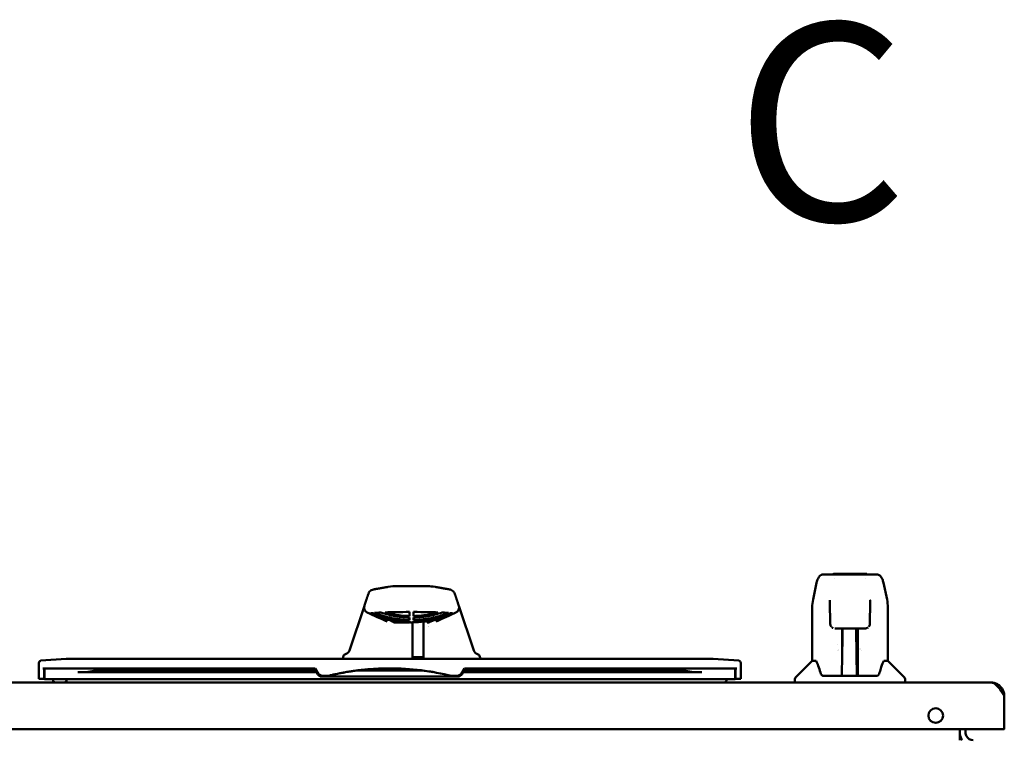
# Model space of a CAD drawing. Units: inches. Extents: x 3 to 337, y 7 to 213.
# Drawn here: x 134 to 152, y 82 to 95 of the extents above; entities that cross this region are included whole.
import ezdxf

# ---------------------------------------------------------------- set-up
doc = ezdxf.new("R2010")
doc.units = ezdxf.units.IN
doc.header["$LTSCALE"] = 20
doc.header["$MEASUREMENT"] = 0
doc.layers.add('Section Line (ANSI)', color=7, linetype='Continuous', lineweight=70)
doc.layers.add('Visible (ANSI)', color=7, linetype='Continuous', lineweight=50)
doc.styles.add('Label Text (ANSI)', font='tahoma.ttf')

# ---------------------------------------------------------------- blocks, each defined once
blk = doc.blocks.new('2dTransSection0')
at = {"layer": 'Section Line (ANSI)', "insert": (7.36423, 4.50057), "char_height": 0.18, "attachment_point": 7, "style": 'Label Text (ANSI)'}
blk.add_mtext('C', dxfattribs=at)

msp = doc.modelspace()

# ---------------------------------------------------------------- linework, layer by layer
at = {"layer": 'Visible (ANSI)'}
for p, q in [((148.976, 84.694), (148.896, 84.694)), ((148.98, 84.694), (148.976, 84.694)), ((148.98, 84.694), (149.008, 84.694)), ((149.008, 84.694), (149.089, 84.694)), ((149.673, 84.705), (149.087, 84.705)), ((149.671, 84.694), (149.089, 84.694)), ((149.092, 84.615), (149.092, 84.615)), ((149.668, 84.615), (149.668, 84.615)), ((149.671, 84.694), (149.752, 84.694)), ((149.752, 84.694), (149.779, 84.694)), ((149.784, 84.694), (149.779, 84.694)), ((149.864, 84.694), (149.784, 84.694)), ((140.69, 84.419), (140.69, 84.419)), ((141.65, 84.48), (141.124, 84.48)), ((141.821, 84.465), (141.821, 84.465)), ((142.084, 84.419), (142.084, 84.419)), ((148.706, 84.234), (148.771, 84.539)), ((149.989, 84.539), (150.054, 84.234)), ((140.599, 84.34), (140.599, 84.34)), ((142.175, 84.34), (142.175, 84.34)), ((149.02, 83.787), (149.013, 84.191)), ((149.747, 84.191), (149.74, 83.787)), ((140.526, 84.123), (140.254, 83.306)), ((140.526, 84.123), (140.526, 84.123)), ((141.35, 84.001), (141.35, 84.009)), ((141.423, 84.009), (141.423, 84.001)), ((142.248, 84.123), (142.248, 84.123)), ((142.248, 84.123), (142.52, 83.306)), ((148.691, 84.09), (148.691, 83.119)), ((149.013, 84.182), (148.994, 84.182)), ((149.766, 84.182), (149.746, 84.182)), ((150.069, 84.09), (150.069, 83.119)), ((140.579, 84.001), (140.579, 84.001)), ((140.633, 83.977), (140.633, 83.976)), ((141.127, 83.82), (141.127, 83.838)), ((141.35, 83.935), (141.35, 84.001)), ((141.35, 83.864), (141.35, 83.91)), ((141.35, 83.827), (141.35, 83.85)), ((141.423, 84.001), (141.423, 83.935)), ((141.423, 83.91), (141.423, 83.864)), ((141.423, 83.85), (141.423, 83.827)), ((141.603, 83.833), (141.603, 83.444)), ((142.141, 83.976), (142.141, 83.977)), ((142.195, 84.001), (142.195, 84.001)), ((141.064, 83.82), (141.064, 83.82)), ((141.35, 83.821), (141.35, 83.823)), ((141.405, 83.82), (141.405, 83.444)), ((141.423, 83.823), (141.423, 83.821)), ((141.709, 83.82), (141.709, 83.82)), ((149.1, 83.709), (149.101, 83.709)), ((149.101, 83.709), (149.221, 83.709)), ((149.238, 83.71), (149.238, 83.57)), ((149.238, 83.646), (149.244, 83.646)), ((149.246, 83.711), (149.246, 83.711)), ((149.257, 83.71), (149.503, 83.71)), ((149.492, 83.646), (149.495, 83.646)), ((149.495, 83.71), (149.495, 83.646)), ((149.495, 83.646), (149.522, 83.646)), ((149.522, 83.57), (149.522, 83.71)), ((149.539, 83.709), (149.659, 83.709)), ((149.659, 83.709), (149.66, 83.709)), ((149.238, 83.57), (149.238, 83.431)), ((149.242, 83.485), (149.238, 83.485)), ((149.241, 83.473), (149.238, 83.473)), ((149.522, 83.485), (149.495, 83.485)), ((149.522, 83.473), (149.495, 83.473)), ((149.522, 83.431), (149.522, 83.57)), ((141.405, 83.186), (141.405, 83.444)), ((141.603, 83.186), (141.603, 83.444)), ((149.144, 83.414), (149.144, 83.414)), ((149.144, 83.309), (149.144, 83.309)), ((149.175, 83.327), (149.175, 83.327)), ((149.175, 83.326), (149.175, 83.326)), ((149.175, 83.309), (149.175, 83.309)), ((149.175, 83.308), (149.175, 83.308)), ((149.238, 83.431), (149.238, 83.347)), ((149.238, 83.331), (149.238, 83.347)), ((149.238, 83.331), (149.238, 83.294)), ((149.522, 83.431), (149.522, 83.347)), ((149.522, 83.347), (149.522, 83.331)), ((149.522, 83.158), (149.522, 83.331)), ((149.561, 83.336), (149.561, 83.336)), ((149.561, 83.319), (149.561, 83.319)), ((149.562, 83.336), (149.562, 83.336)), ((149.562, 83.319), (149.562, 83.319)), ((149.593, 83.304), (149.593, 83.304)), ((134.629, 83.122), (135.093, 83.158)), ((135.093, 83.158), (135.163, 83.158)), ((146.817, 83.158), (135.163, 83.158)), ((140.148, 83.208), (140.133, 83.163)), ((141.603, 83.186), (141.405, 83.186)), ((141.405, 83.169), (141.405, 83.186)), ((141.603, 83.163), (141.603, 83.186)), ((142.626, 83.208), (142.641, 83.163)), ((146.817, 83.158), (146.887, 83.158)), ((146.887, 83.158), (147.351, 83.122)), ((148.685, 83.113), (148.388, 82.815)), ((148.691, 83.119), (148.706, 83.119)), ((148.764, 83.119), (148.706, 83.119)), ((149.232, 82.922), (149.236, 83.158)), ((149.499, 83.245), (149.522, 83.245)), ((149.522, 83.241), (149.499, 83.241)), ((149.505, 82.922), (149.5, 83.158)), ((149.522, 83.158), (149.522, 82.863)), ((150.054, 83.119), (149.996, 83.119)), ((150.054, 83.119), (150.069, 83.119)), ((150.075, 83.113), (150.372, 82.815)), ((134.592, 82.792), (134.592, 83.082)), ((135.163, 82.981), (134.665, 82.981)), ((134.687, 82.981), (134.687, 82.792)), ((134.695, 82.981), (134.695, 82.784)), ((139.631, 82.981), (135.163, 82.981)), ((135.492, 82.918), (135.632, 82.945)), ((139.633, 82.945), (135.634, 82.945)), ((135.675, 82.945), (135.675, 82.981)), ((139.691, 82.877), (139.631, 82.981)), ((139.634, 82.946), (139.644, 82.959)), ((139.634, 82.945), (139.651, 82.915)), ((139.651, 82.915), (139.653, 82.942)), ((141.57, 82.945), (140.41, 82.945)), ((142.349, 82.981), (142.289, 82.877)), ((142.329, 82.915), (142.327, 82.942)), ((142.329, 82.946), (142.329, 82.946)), ((142.329, 82.915), (142.329, 82.945)), ((146.346, 82.945), (142.329, 82.945)), ((146.817, 82.981), (142.349, 82.981)), ((146.305, 82.981), (146.305, 82.945)), ((146.348, 82.945), (146.488, 82.918)), ((147.315, 82.981), (146.817, 82.981)), ((147.285, 82.784), (147.285, 82.981)), ((147.293, 82.792), (147.293, 82.981)), ((147.388, 83.082), (147.388, 82.792)), ((134.665, 82.792), (134.592, 82.792)), ((134.687, 82.792), (134.665, 82.792)), ((134.687, 82.792), (134.695, 82.792)), ((134.695, 82.784), (135.207, 82.784)), ((134.851, 82.768), (134.849, 82.784)), ((134.851, 82.768), (134.851, 82.768)), ((134.851, 82.768), (134.851, 82.768)), ((135.207, 82.784), (146.773, 82.784)), ((139.654, 82.91), (135.302, 82.91)), ((139.651, 82.915), (139.654, 82.91)), ((139.676, 82.872), (139.654, 82.91)), ((139.75, 82.843), (139.691, 82.877)), ((139.744, 82.832), (142.236, 82.832)), ((139.857, 82.843), (139.75, 82.843)), ((142.23, 82.843), (142.123, 82.843)), ((142.289, 82.877), (142.23, 82.843)), ((142.326, 82.91), (142.304, 82.872)), ((142.326, 82.91), (142.329, 82.915)), ((146.678, 82.91), (142.326, 82.91)), ((146.773, 82.784), (147.285, 82.784)), ((147.131, 82.784), (147.129, 82.768)), ((147.131, 82.784), (147.129, 82.768)), ((147.131, 82.784), (147.129, 82.768)), ((147.129, 82.768), (147.129, 82.768)), ((147.131, 82.784), (147.131, 82.784)), ((147.285, 82.784), (147.285, 82.915)), ((147.285, 82.792), (147.293, 82.792)), ((147.315, 82.792), (147.293, 82.792)), ((147.388, 82.792), (147.315, 82.792)), ((148.376, 82.725), (148.376, 82.787)), ((148.841, 82.907), (148.841, 82.907)), ((148.855, 82.858), (148.855, 82.858)), ((148.923, 82.843), (148.894, 82.843)), ((148.932, 82.843), (148.923, 82.843)), ((148.932, 82.843), (149.072, 82.843)), ((149.097, 82.843), (149.072, 82.843)), ((149.224, 82.843), (149.097, 82.843)), ((149.25, 82.843), (149.224, 82.843)), ((149.231, 82.863), (149.232, 82.922)), ((149.238, 82.843), (149.238, 82.847)), ((149.25, 82.843), (149.486, 82.843)), ((149.536, 82.843), (149.486, 82.843)), ((149.505, 82.922), (149.506, 82.863)), ((149.506, 82.843), (149.506, 82.863)), ((149.522, 82.863), (149.522, 82.843)), ((149.663, 82.843), (149.536, 82.843)), ((149.688, 82.843), (149.663, 82.843)), ((149.688, 82.843), (149.828, 82.843)), ((149.837, 82.843), (149.828, 82.843)), ((149.866, 82.843), (149.837, 82.843)), ((149.905, 82.858), (149.905, 82.858)), ((149.919, 82.907), (149.919, 82.907)), ((150.384, 82.725), (150.384, 82.787)), ((117.501, 82.725), (151.946, 82.725)), ((134.898, 82.725), (134.898, 82.725)), ((146.929, 82.725), (146.929, 82.725)), ((146.929, 82.725), (146.929, 82.725)), ((152.192, 82.479), (152.192, 81.891)), ((117.275, 81.871), (152.172, 81.871)), ((151.38, 81.814), (151.38, 81.871)), ((151.484, 81.871), (151.484, 81.814)), ((152.172, 81.871), (152.192, 81.871)), ((152.192, 81.871), (152.192, 81.891)), ((151.38, 81.814), (151.38, 81.671))]:
    msp.add_line(p, q, dxfattribs=at)
msp.add_circle((150.942, 82.121), 0.133, dxfattribs=at)
for centre, radius, start, end in [((149.087, 84.686), 0.0197, 165.5776, 165.6017), ((149.087, 84.686), 0.0197, 90, 156.4218), ((149.673, 84.686), 0.0197, 23.5782, 90), ((149.673, 84.686), 0.0197, 14.3983, 14.4224), ((141.387, 85.723), 1.903, 246.6577, 268.9008), ((141.387, 85.723), 1.903, 271.0992, 293.3423), ((140.159, 83.338), 0.1, 283.888, 341.5651), ((142.615, 83.338), 0.1, 198.4349, 256.112), ((134.632, 83.082), 0.0394, 94.5, 180), ((140.142, 83.16), 0.01, 161.5651, 191.0892), ((140.195, 83.192), 0.05, 103.888, 161.5651), ((142.579, 83.192), 0.05, 18.4349, 76.112), ((142.632, 83.16), 0.01, 348.9108, 18.4349), ((147.348, 83.082), 0.0394, 0, 85.5), ((148.699, 83.099), 0.0197, 90, 135), ((150.061, 83.099), 0.0197, 45, 90), ((139.744, 82.911), 0.0787, 210, 270), ((142.236, 82.911), 0.0787, 270, 330), ((148.415, 82.787), 0.0394, 135, 180), ((149.25, 82.863), 0.0197, 179, 180), ((149.25, 82.863), 0.0197, 180, 270), ((149.23, 82.883), 0.0394, 281.537, 287.4286), ((149.486, 82.863), 0.0197, 270, 0), ((149.506, 82.883), 0.0394, 252.5714, 270), ((149.486, 82.863), 0.0197, 0, 1), ((150.345, 82.787), 0.0394, 0, 45), ((152.172, 81.891), 0.02, 270, 0), ((151.626, 81.814), 0.247, 180, 209.6379), ((151.626, 81.814), 0.247, 209.6379, 215.3165), ((151.626, 81.814), 0.142, 180, 209.6379), ((151.626, 81.814), 0.142, 209.6379, 270)]:
    msp.add_arc(centre, radius, start, end, dxfattribs=at)
for centre, major_axis, ratio, start_param, end_param in [((148.848, 84.523), (-0.077, 0.0164), 0.699213, 6.283126, 6.283185), ((149.912, 84.523), (0.077, 0.0164), 0.699213, 0, 0.000059), ((149.061, 84.192), (-0.0472, -0.0008), 0.707053, 6.283124, 6.283192), ((149.699, 84.192), (0.0472, -0.0008), 0.707053, 0.000011, 0.00008), ((141.388, 83.978), (-0.755, -0.001), 0.039888, 6.259961, 6.283158), ((141.388, 83.978), (-0.755, 0), 0.039896, 5.927786, 6.162926), ((141.386, 83.978), (0.755, 0), 0.039896, 0.12026, 0.355399), ((141.386, 83.978), (0.755, -0.001), 0.039888, 0.000027, 0.023224), ((141.387, 83.874), (-0.334, 0), 0.927185, 2.699341, 2.699364), ((149.068, 83.788), (-0.0472, -0.0008), 0.707053, 6.283185, 6.283576), ((149.692, 83.788), (0.0472, -0.0008), 0.707053, 6.282794, 6.283185), ((135.633, 82.788), (-0.001, -0.157), 0.267843, 3.143617, 3.194919), ((146.347, 82.788), (-0.001, 0.157), 0.267843, 6.229869, 6.281161), ((135.302, 82.92), (0.197, 0), 0.052406, 4.712582, 6.021109), ((146.678, 82.92), (0.197, 0), 0.052406, 3.403669, 4.712196)]:
    msp.add_ellipse(centre, major_axis=major_axis, ratio=ratio, start_param=start_param, end_param=end_param, dxfattribs=at)
for points, knots in [([(148.771, 84.539), (148.778, 84.571), (148.786, 84.598), (148.804, 84.635), (148.812, 84.648), (148.831, 84.669), (148.84, 84.677), (148.858, 84.686), (148.865, 84.689), (148.88, 84.693), (148.888, 84.694), (148.896, 84.694)], [0, 0, 0, 0, 0.3270514, 0.3270514, 0.514502, 0.514502, 0.6445508, 0.6445508, 0.7154577, 0.7154577, 0.7890642, 0.7890642, 0.7890642, 0.7890642]), ([(149.864, 84.694), (149.876, 84.694), (149.888, 84.691), (149.908, 84.683), (149.917, 84.678), (149.935, 84.664), (149.942, 84.655), (149.957, 84.633), (149.964, 84.62), (149.977, 84.585), (149.984, 84.564), (149.989, 84.539)], [0, 0, 0, 0, 0.1090055, 0.1090055, 0.21509, 0.21509, 0.3462138, 0.3462138, 0.5367843, 0.5367843, 0.7893602, 0.7893602, 0.7893602, 0.7893602]), ([(140.599, 84.34), (140.604, 84.355), (140.611, 84.368), (140.621, 84.38), (140.63, 84.39), (140.641, 84.399), (140.652, 84.405), (140.667, 84.414), (140.681, 84.417), (140.69, 84.419)], [0, 0, 0, 0, 0.117204, 0.117204, 0.117204, 0.2202312, 0.2202312, 0.2202312, 0.3500108, 0.3500108, 0.3500108, 0.3500108]), ([(140.953, 84.465), (141.024, 84.478), (141.08, 84.48), (141.103, 84.48), (141.107, 84.48), (141.111, 84.48), (141.113, 84.48), (141.115, 84.48), (141.117, 84.48), (141.118, 84.48), (141.119, 84.48), (141.12, 84.48), (141.121, 84.48), (141.123, 84.48), (141.123, 84.48), (141.124, 84.48)], [0, 0, 0, 0, 0.5497065, 0.5497065, 0.5497065, 0.657148, 0.657148, 0.657148, 0.7410724, 0.7410724, 0.7410724, 0.8186987, 0.8186987, 0.8186987, 0.9358177, 0.9358177, 0.9358177, 0.9358177]), ([(141.65, 84.48), (141.651, 84.48), (141.652, 84.48), (141.655, 84.48), (141.656, 84.48), (141.657, 84.48), (141.659, 84.48), (141.661, 84.48), (141.664, 84.48), (141.667, 84.48), (141.672, 84.48), (141.679, 84.48), (141.691, 84.479), (141.717, 84.478), (141.763, 84.476), (141.821, 84.465)], [0.0008538, 0.0008538, 0.0008538, 0.0008538, 0.0673328, 0.0673328, 0.0673328, 0.1009529, 0.1009529, 0.1009529, 0.1354172, 0.1354172, 0.1354172, 0.1889784, 0.1889784, 0.1889784, 0.306227, 0.306227, 0.306227, 0.306227]), ([(142.084, 84.419), (142.092, 84.418), (142.103, 84.415), (142.115, 84.409), (142.129, 84.402), (142.141, 84.393), (142.151, 84.381), (142.157, 84.375), (142.161, 84.369), (142.165, 84.362), (142.169, 84.355), (142.173, 84.348), (142.175, 84.34)], [0, 0, 0, 0, 0.0613233, 0.0613233, 0.0613233, 0.1304409, 0.1304409, 0.1304409, 0.1666681, 0.1666681, 0.1666681, 0.2028945, 0.2028945, 0.2028945, 0.2028945]), ([(149.013, 84.191), (149.013, 84.2), (149.013, 84.208), (149.013, 84.216), (149.013, 84.218), (149.012, 84.221), (149.012, 84.222), (149.012, 84.222), (149.012, 84.222), (149.012, 84.222)], [0, 0, 0, 0, 0.0989382, 0.0989382, 0.1460619, 0.1460619, 0.186717, 0.186717, 0.1881115, 0.1881115, 0.1881115, 0.1881115]), ([(149.748, 84.222), (149.748, 84.222), (149.748, 84.222), (149.748, 84.222), (149.748, 84.222), (149.747, 84.22), (149.747, 84.218), (149.747, 84.211), (149.747, 84.206), (149.747, 84.197), (149.747, 84.194), (149.747, 84.191)], [0.2017315, 0.2017315, 0.2017315, 0.2017315, 0.2044847, 0.2044847, 0.2320529, 0.2320529, 0.2818702, 0.2818702, 0.3586024, 0.3586024, 0.3901026, 0.3901026, 0.3901026, 0.3901026]), ([(140.579, 84.001), (140.567, 84.006), (140.556, 84.014), (140.547, 84.023), (140.539, 84.033), (140.532, 84.044), (140.527, 84.056), (140.523, 84.067), (140.521, 84.078), (140.521, 84.09), (140.521, 84.101), (140.523, 84.112), (140.526, 84.123)], [0, 0, 0, 0, 0.0991804, 0.0991804, 0.0991804, 0.1983909, 0.1983909, 0.1983909, 0.2843187, 0.2843187, 0.2843187, 0.3702402, 0.3702402, 0.3702402, 0.3702402]), ([(141.35, 84.009), (141.267, 84.009), (141.184, 84.008), (141.034, 84.005), (140.966, 84.003), (140.906, 84.001)], [6.133153, 6.133153, 6.133153, 6.133153, 6.772862, 6.772862, 7.370103, 7.370103, 7.370103, 7.370103]), ([(141.868, 84.001), (141.811, 84.003), (141.747, 84.005), (141.598, 84.008), (141.511, 84.009), (141.423, 84.009)], [4.710042, 4.710042, 4.710042, 4.710042, 5.275376, 5.275376, 5.947401, 5.947401, 5.947401, 5.947401]), ([(142.248, 84.123), (142.252, 84.11), (142.253, 84.097), (142.253, 84.084), (142.252, 84.071), (142.248, 84.059), (142.243, 84.047), (142.238, 84.037), (142.231, 84.028), (142.223, 84.02), (142.215, 84.012), (142.205, 84.005), (142.195, 84.001)], [0.0000089, 0.0000089, 0.0000089, 0.0000089, 0.0992249, 0.0992249, 0.0992249, 0.1984502, 0.1984502, 0.1984502, 0.2843727, 0.2843727, 0.2843727, 0.3703684, 0.3703684, 0.3703684, 0.3703684]), ([(141.35, 83.823), (141.342, 83.823), (141.334, 83.823), (141.317, 83.824), (141.308, 83.824), (141.278, 83.825), (141.256, 83.827), (141.151, 83.835), (141.067, 83.848), (140.864, 83.892), (140.746, 83.929), (140.633, 83.978)], [0.000001, 0.000001, 0.000001, 0.000001, 0.06119, 0.06119, 0.130033, 0.130033, 0.293522, 0.293522, 0.938514, 0.938514, 1.87675, 1.87675, 1.87675, 1.87675]), ([(140.633, 83.975), (140.633, 83.975), (140.633, 83.976), (140.633, 83.976), (140.633, 83.976), (140.633, 83.976)], [-0.05362378, -0.05362378, -0.05362378, -0.05362378, -0.02668069, -0.02668069, -0.00447031, -0.00447031, -0.00447031, -0.00447031]), ([(140.941, 83.836), (140.905, 83.852), (140.852, 83.875), (140.735, 83.928), (140.681, 83.953), (140.633, 83.975)], [0.0001579, 0.0001579, 0.0001579, 0.0001579, 0.3258551, 0.3258551, 0.646099, 0.646099, 0.646099, 0.646099]), ([(140.639, 83.981), (140.751, 83.933), (140.868, 83.895), (141.068, 83.852), (141.148, 83.84), (141.252, 83.832), (141.276, 83.83), (141.317, 83.828), (141.334, 83.828), (141.35, 83.827)], [0.000001, 0.000001, 0.000001, 0.000001, 0.935006, 0.935006, 1.553403, 1.553403, 1.733297, 1.733297, 1.862479, 1.862479, 1.862479, 1.862479]), ([(141.35, 83.85), (141.332, 83.85), (141.313, 83.851), (141.27, 83.853), (141.245, 83.855), (141.151, 83.863), (141.081, 83.873), (140.899, 83.911), (140.788, 83.944), (140.68, 83.988)], [0.000001, 0.000001, 0.000001, 0.000001, 0.142068, 0.142068, 0.329839, 0.329839, 0.864849, 0.864849, 1.74869, 1.74869, 1.74869, 1.74869]), ([(140.829, 83.998), (140.806, 83.997), (140.784, 83.996), (140.745, 83.993), (140.727, 83.992), (140.712, 83.991)], [0.000001, 0.000001, 0.000001, 0.000001, 0.2657432, 0.2657432, 0.531485, 0.531485, 0.531485, 0.531485]), ([(140.712, 83.991), (140.815, 83.951), (140.921, 83.92), (141.094, 83.886), (141.16, 83.877), (141.249, 83.869), (141.272, 83.867), (141.314, 83.865), (141.332, 83.865), (141.35, 83.864)], [0.000001, 0.000001, 0.000001, 0.000001, 0.842166, 0.842166, 1.345066, 1.345066, 1.52451, 1.52451, 1.662916, 1.662916, 1.662916, 1.662916]), ([(141.35, 83.91), (141.334, 83.911), (141.318, 83.911), (141.281, 83.913), (141.26, 83.914), (141.189, 83.92), (141.138, 83.926), (141, 83.949), (140.914, 83.971), (140.829, 83.998)], [0.000001, 0.000001, 0.000001, 0.000001, 0.124838, 0.124838, 0.280808, 0.280808, 0.670313, 0.670313, 1.347011, 1.347011, 1.347011, 1.347011]), ([(140.837, 83.902), (140.858, 83.895), (140.878, 83.886), (140.914, 83.863), (140.93, 83.85), (140.941, 83.836)], [-0.263643, -0.263643, -0.263643, -0.263643, -0.1319845, -0.1319845, -0.0002308, -0.0002308, -0.0002308, -0.0002308]), ([(140.907, 84.001), (140.98, 83.98), (141.054, 83.964), (141.175, 83.947), (141.221, 83.942), (141.282, 83.938), (141.297, 83.937), (141.325, 83.936), (141.338, 83.935), (141.35, 83.935)], [0.000001, 0.000001, 0.000001, 0.000001, 0.578079, 0.578079, 0.92957, 0.92957, 1.044344, 1.044344, 1.142464, 1.142464, 1.142464, 1.142464]), ([(141.064, 83.82), (141.055, 83.826), (141.046, 83.832), (141.026, 83.842), (141.016, 83.847), (140.986, 83.86), (140.965, 83.867), (140.944, 83.873)], [-0.3433161, -0.3433161, -0.3433161, -0.3433161, -0.2607054, -0.2607054, -0.1744079, -0.1744079, -0.0103897, -0.0103897, -0.0103897, -0.0103897]), ([(141.423, 83.935), (141.436, 83.935), (141.449, 83.936), (141.477, 83.937), (141.492, 83.938), (141.553, 83.942), (141.599, 83.947), (141.72, 83.964), (141.794, 83.98), (141.867, 84.001)], [0.000001, 0.000001, 0.000001, 0.000001, 0.098121, 0.098121, 0.212896, 0.212896, 0.564386, 0.564386, 1.142464, 1.142464, 1.142464, 1.142464]), ([(141.944, 83.998), (141.86, 83.971), (141.774, 83.949), (141.636, 83.926), (141.585, 83.92), (141.513, 83.914), (141.493, 83.913), (141.456, 83.911), (141.44, 83.911), (141.423, 83.91)], [0.000001, 0.000001, 0.000001, 0.000001, 0.676699, 0.676699, 1.066205, 1.066205, 1.222174, 1.222174, 1.347012, 1.347012, 1.347012, 1.347012]), ([(141.423, 83.864), (141.442, 83.865), (141.46, 83.865), (141.501, 83.867), (141.525, 83.869), (141.614, 83.877), (141.68, 83.886), (141.853, 83.92), (141.959, 83.951), (142.062, 83.991)], [0.000001, 0.000001, 0.000001, 0.000001, 0.138406, 0.138406, 0.317851, 0.317851, 0.820751, 0.820751, 1.662916, 1.662916, 1.662916, 1.662916]), ([(142.094, 83.988), (141.986, 83.944), (141.875, 83.911), (141.693, 83.873), (141.623, 83.863), (141.529, 83.855), (141.504, 83.853), (141.461, 83.851), (141.442, 83.85), (141.423, 83.85)], [0.000001, 0.000001, 0.000001, 0.000001, 0.883841, 0.883841, 1.41885, 1.41885, 1.606621, 1.606621, 1.748688, 1.748688, 1.748688, 1.748688]), ([(141.423, 83.827), (141.44, 83.828), (141.457, 83.828), (141.498, 83.83), (141.521, 83.832), (141.626, 83.84), (141.706, 83.852), (141.905, 83.895), (142.023, 83.933), (142.135, 83.981)], [0.000001, 0.000001, 0.000001, 0.000001, 0.129183, 0.129183, 0.309079, 0.309079, 0.927479, 0.927479, 1.86249, 1.86249, 1.86249, 1.86249]), ([(142.141, 83.978), (142.028, 83.929), (141.91, 83.892), (141.707, 83.848), (141.623, 83.835), (141.517, 83.827), (141.496, 83.825), (141.466, 83.824), (141.457, 83.824), (141.44, 83.823), (141.431, 83.823), (141.423, 83.823)], [0.000001, 0.000001, 0.000001, 0.000001, 0.938228, 0.938228, 1.583214, 1.583214, 1.746701, 1.746701, 1.815543, 1.815543, 1.876732, 1.876732, 1.876732, 1.876732]), ([(141.67, 83.82), (141.67, 83.827), (141.67, 83.832), (141.67, 83.84), (141.67, 83.841), (141.67, 83.842)], [-0.1655168, -0.1655168, -0.1655168, -0.1655168, -0.0779269, -0.0779269, -0.0062647, -0.0062647, -0.0062647, -0.0062647]), ([(141.828, 83.872), (141.807, 83.867), (141.786, 83.859), (141.756, 83.846), (141.746, 83.842), (141.727, 83.832), (141.718, 83.826), (141.709, 83.82)], [-0.3246151, -0.3246151, -0.3246151, -0.3246151, -0.1618414, -0.1618414, -0.0792647, -0.0792647, 0, 0, 0, 0]), ([(142.141, 83.975), (142.093, 83.953), (142.039, 83.928), (141.923, 83.875), (141.871, 83.852), (141.833, 83.836)], [0.000007, 0.000007, 0.000007, 0.000007, 0.593856, 0.593856, 1.183216, 1.183216, 1.183216, 1.183216]), ([(141.833, 83.836), (141.844, 83.849), (141.859, 83.863), (141.895, 83.886), (141.916, 83.895), (141.937, 83.902)], [-0.3268463, -0.3268463, -0.3268463, -0.3268463, -0.1665368, -0.1665368, -0.00003, -0.00003, -0.00003, -0.00003]), ([(142.062, 83.991), (142.047, 83.992), (142.029, 83.993), (141.99, 83.996), (141.968, 83.997), (141.944, 83.998)], [0.000001, 0.000001, 0.000001, 0.000001, 0.2657431, 0.2657431, 0.5314856, 0.5314856, 0.5314856, 0.5314856]), ([(142.141, 83.976), (142.141, 83.976), (142.141, 83.976), (142.141, 83.976), (142.141, 83.975), (142.141, 83.975)], [-0.04612978, -0.04612978, -0.04612978, -0.04612978, -0.02708851, -0.02708851, -0.00015956, -0.00015956, -0.00015956, -0.00015956]), ([(141.35, 83.82), (141.291, 83.82), (141.234, 83.82), (141.181, 83.82), (141.168, 83.82), (141.155, 83.82), (141.142, 83.82), (141.115, 83.82), (141.089, 83.82), (141.064, 83.82)], [-0.8195396, -0.8195396, -0.8195396, -0.8195396, -0.4118046, -0.4118046, -0.4118046, -0.3111366, -0.3111366, -0.3111366, -0.0968155, -0.0968155, -0.0968155, -0.0968155]), ([(141.423, 83.821), (141.415, 83.821), (141.407, 83.82), (141.398, 83.82), (141.388, 83.82), (141.38, 83.82), (141.37, 83.82), (141.363, 83.82), (141.357, 83.821), (141.35, 83.821)], [2.0096624, 2.0096624, 2.0096624, 2.0096624, 2.0727504, 2.0727504, 2.0727504, 2.1479246, 2.1479246, 2.1479246, 2.1957792, 2.1957792, 2.1957792, 2.1957792]), ([(141.35, 83.821), (141.35, 83.821), (141.35, 83.821), (141.35, 83.821), (141.35, 83.82), (141.35, 83.82)], [-0.01330153, -0.01330153, -0.01330153, -0.01330153, -0.00951742, -0.00951742, -0.00002255, -0.00002255, -0.00002255, -0.00002255]), ([(141.709, 83.82), (141.703, 83.82), (141.697, 83.82), (141.684, 83.82), (141.677, 83.82), (141.67, 83.82)], [0.0007729, 0.0007729, 0.0007729, 0.0007729, 0.056853, 0.056853, 0.1138809, 0.1138809, 0.1138809, 0.1138809]), ([(149.037, 83.74), (149.032, 83.746), (149.029, 83.753), (149.022, 83.768), (149.021, 83.778), (149.02, 83.787)], [0.1876651, 0.1876651, 0.1876651, 0.1876651, 0.2468245, 0.2468245, 0.3237507, 0.3237507, 0.3237507, 0.3237507]), ([(149.073, 83.714), (149.067, 83.716), (149.061, 83.719), (149.054, 83.724), (149.052, 83.726), (149.05, 83.727)], [0.06943003, 0.06943003, 0.06943003, 0.06943003, 0.11872589, 0.11872589, 0.13867046, 0.13867046, 0.13867046, 0.13867046]), ([(149.257, 83.71), (149.257, 83.71), (149.256, 83.71), (149.256, 83.71), (149.255, 83.71), (149.252, 83.71), (149.25, 83.71), (149.242, 83.71), (149.236, 83.71), (149.227, 83.709), (149.224, 83.709), (149.221, 83.709)], [0, 0, 0, 0, 0.0017206, 0.0017206, 0.0068829, 0.0068829, 0.0223836, 0.0223836, 0.06908523, 0.06908523, 0.0942824, 0.0942824, 0.0942824, 0.0942824]), ([(149.245, 83.672), (149.245, 83.676), (149.245, 83.68), (149.245, 83.685), (149.245, 83.689), (149.245, 83.694), (149.245, 83.699), (149.245, 83.7), (149.245, 83.701), (149.245, 83.702), (149.245, 83.705), (149.245, 83.707), (149.245, 83.71)], [0, 0, 0, 0, 0.1111111, 0.1111111, 0.1111111, 0.2222222, 0.2222222, 0.2222222, 0.2495365, 0.2495365, 0.2495365, 0.3080999, 0.3080999, 0.3080999, 0.3080999]), ([(149.491, 83.71), (149.491, 83.708), (149.491, 83.705), (149.491, 83.702), (149.491, 83.701), (149.491, 83.7), (149.491, 83.699), (149.491, 83.694), (149.491, 83.689), (149.491, 83.685), (149.491, 83.68), (149.491, 83.676), (149.491, 83.672)], [0.690348, 0.690348, 0.690348, 0.690348, 0.7504744, 0.7504744, 0.7504744, 0.7777778, 0.7777778, 0.7777778, 0.8888889, 0.8888889, 0.8888889, 1, 1, 1, 1]), ([(149.539, 83.709), (149.533, 83.709), (149.528, 83.71), (149.516, 83.71), (149.509, 83.71), (149.503, 83.71)], [0, 0, 0, 0, 0.04651956, 0.04651956, 0.09418638, 0.09418638, 0.09418638, 0.09418638]), ([(149.687, 83.714), (149.683, 83.713), (149.679, 83.712), (149.67, 83.71), (149.665, 83.709), (149.66, 83.709)], [0.25416801, 0.25416801, 0.25416801, 0.25416801, 0.28545852, 0.28545852, 0.32364905, 0.32364905, 0.32364905, 0.32364905]), ([(149.71, 83.727), (149.707, 83.724), (149.703, 83.722), (149.698, 83.719), (149.696, 83.718), (149.694, 83.717)], [0.1849855, 0.1849855, 0.1849855, 0.1849855, 0.21986358, 0.21986358, 0.23407764, 0.23407764, 0.23407764, 0.23407764]), ([(149.74, 83.787), (149.739, 83.778), (149.738, 83.769), (149.732, 83.753), (149.728, 83.747), (149.723, 83.74)], [0, 0, 0, 0, 0.075412, 0.075412, 0.1360195, 0.1360195, 0.1360195, 0.1360195]), ([(149.999, 83.119), (149.983, 83.091), (149.966, 83.05), (149.939, 82.974), (149.929, 82.941), (149.919, 82.907)], [0, 0, 0, 0, 0.683384, 0.683384, 1.143836, 1.143836, 1.143836, 1.143836]), ([(139.634, 82.945), (139.633, 82.945), (139.633, 82.946), (139.633, 82.945), (139.633, 82.945)], [0.012457, 0.012457, 0.012457, 0.012457, 0.3333333, 0.4994617, 0.4994617, 0.4994617, 0.4994617]), ([(142.123, 82.843), (141.937, 82.889), (141.749, 82.923), (141.561, 82.946), (141.372, 82.969), (141.181, 82.981), (140.99, 82.981), (140.799, 82.981), (140.608, 82.969), (140.419, 82.946), (140.23, 82.923), (140.043, 82.889), (139.857, 82.843)], [0, 0, 0, 0, 0.25, 0.25, 0.25, 0.5, 0.5, 0.5, 0.75, 0.75, 0.75, 1, 1, 1, 1]), ([(139.905, 82.855), (139.905, 82.855), (139.906, 82.855), (139.907, 82.855), (139.935, 82.862), (139.979, 82.872), (140.007, 82.878), (140.035, 82.884), (140.048, 82.886), (140.06, 82.889), (140.073, 82.891), (140.085, 82.893), (140.097, 82.896), (140.109, 82.898), (140.12, 82.9), (140.143, 82.904), (140.167, 82.909), (140.203, 82.915), (140.229, 82.919), (140.255, 82.923), (140.271, 82.926), (140.293, 82.929), (140.316, 82.933), (140.345, 82.937), (140.374, 82.941), (140.402, 82.944), (140.429, 82.948), (140.456, 82.951), (140.483, 82.954), (140.509, 82.957), (140.542, 82.96), (140.575, 82.963), (140.614, 82.966), (140.658, 82.969), (140.701, 82.972), (140.749, 82.975), (140.798, 82.977)], [0.0442347, 0.0442347, 0.0442347, 0.0442347, 0.0454545, 0.0454545, 0.0454545, 0.0909091, 0.0909091, 0.0909091, 0.1363636, 0.1363636, 0.1363636, 0.1818182, 0.1818182, 0.1818182, 0.2272727, 0.2272727, 0.2272727, 0.2727273, 0.2727273, 0.2727273, 0.3181818, 0.3181818, 0.3181818, 0.3636364, 0.3636364, 0.3636364, 0.4090909, 0.4090909, 0.4090909, 0.4545455, 0.4545455, 0.4545455, 0.5, 0.5, 0.5, 0.5453953, 0.5453953, 0.5453953, 0.5453953]), ([(140.72, 82.973), (140.75, 82.975), (140.781, 82.976), (140.81, 82.977), (140.841, 82.978), (140.871, 82.979), (140.901, 82.98), (140.928, 82.981), (140.955, 82.981), (140.982, 82.981)], [0.0078793, 0.0078793, 0.0078793, 0.0078793, 0.3333333, 0.3333333, 0.3333333, 0.6666667, 0.6666667, 0.6666667, 0.9682841, 0.9682841, 0.9682841, 0.9682841]), ([(140.992, 82.981), (141.018, 82.981), (141.044, 82.981), (141.07, 82.98), (141.097, 82.98), (141.124, 82.979), (141.152, 82.978), (141.179, 82.977), (141.207, 82.976), (141.235, 82.974)], [0.0102438, 0.0102438, 0.0102438, 0.0102438, 0.3333333, 0.3333333, 0.3333333, 0.6666667, 0.6666667, 0.6666667, 1, 1, 1, 1]), ([(141.235, 82.974), (141.238, 82.974), (141.241, 82.974), (141.244, 82.974), (141.247, 82.974), (141.25, 82.974), (141.253, 82.974), (141.256, 82.973), (141.259, 82.973), (141.262, 82.973)], [0, 0, 0, 0, 0.3333333, 0.3333333, 0.3333333, 0.6666667, 0.6666667, 0.6666667, 0.995617, 0.995617, 0.995617, 0.995617]), ([(141.516, 82.952), (141.516, 82.952), (141.517, 82.951), (141.518, 82.951), (141.572, 82.945), (141.66, 82.933), (141.709, 82.926), (141.743, 82.921), (141.757, 82.918), (141.778, 82.915)], [0.77214479, 0.77214479, 0.77214479, 0.77214479, 0.77272727, 0.77272727, 0.77272727, 0.81818182, 0.81818182, 0.81818182, 0.84927078, 0.84927078, 0.84927078, 0.84927078]), ([(142.329, 82.945), (142.329, 82.945), (142.329, 82.946), (142.329, 82.945), (142.329, 82.945)], [0.5005104, 0.5005104, 0.5005104, 0.5005104, 0.6666667, 0.9874758, 0.9874758, 0.9874758, 0.9874758]), ([(147.189, 82.981), (147.19, 82.981), (147.19, 82.981), (147.191, 82.981), (147.192, 82.981), (147.194, 82.981), (147.195, 82.981), (147.196, 82.981), (147.197, 82.981), (147.198, 82.981), (147.199, 82.981), (147.199, 82.981), (147.199, 82.981)], [0.0895646, 0.0895646, 0.0895646, 0.0895646, 0.1111111, 0.1111111, 0.1111111, 0.1790816, 0.1790816, 0.1790816, 0.2222222, 0.2222222, 0.2222222, 0.236408, 0.236408, 0.236408, 0.236408]), ([(147.216, 82.981), (147.217, 82.981), (147.217, 82.981), (147.218, 82.981), (147.219, 82.981), (147.221, 82.981), (147.223, 82.981), (147.224, 82.981), (147.224, 82.981), (147.224, 82.981)], [0.5230455, 0.5230455, 0.5230455, 0.5230455, 0.5555556, 0.5555556, 0.5555556, 0.6666667, 0.6666667, 0.6666667, 0.6784682, 0.6784682, 0.6784682, 0.6784682]), ([(134.898, 82.725), (134.898, 82.725), (134.898, 82.725), (134.898, 82.725), (134.898, 82.725), (134.898, 82.725), (134.898, 82.725), (134.898, 82.725), (134.898, 82.725), (134.898, 82.725), (134.898, 82.725), (134.898, 82.725), (134.899, 82.725), (134.898, 82.725), (134.898, 82.725), (134.898, 82.725), (134.898, 82.725), (134.898, 82.725), (134.898, 82.725), (134.898, 82.725), (134.898, 82.725), (134.898, 82.725), (134.897, 82.725), (134.897, 82.725), (134.897, 82.725), (134.896, 82.725), (134.896, 82.725), (134.894, 82.725), (134.893, 82.725), (134.887, 82.726), (134.882, 82.728), (134.873, 82.732), (134.869, 82.735), (134.861, 82.742), (134.858, 82.746), (134.853, 82.756), (134.851, 82.762), (134.851, 82.768)], [0, 0, 0, 0, 0.0459378, 0.0459378, 0.2972708, 0.2972708, 0.3810485, 0.3810485, 0.4089743, 0.4089743, 0.418283, 0.418283, 0.4316652, 0.4316652, 0.4316912, 0.4316912, 0.4317094, 0.4317094, 0.4317821, 0.4317821, 0.432073, 0.432073, 0.4325707, 0.4325707, 0.4338978, 0.4338978, 0.437437, 0.437437, 0.4468814, 0.4468814, 0.4851173, 0.4851173, 0.5233667, 0.5233667, 0.5612337, 0.5612337, 0.6087153, 0.6087153, 0.6087153, 0.6087153]), ([(135.051, 82.725), (135.051, 82.725), (135.051, 82.725), (135.051, 82.725), (135.051, 82.725), (135.051, 82.725), (135.051, 82.725), (135.051, 82.725), (135.051, 82.725), (135.051, 82.725), (135.051, 82.725), (135.051, 82.725), (135.049, 82.725), (135.051, 82.725), (135.051, 82.725), (135.051, 82.725), (135.051, 82.725), (135.051, 82.725), (135.051, 82.725), (135.051, 82.725), (135.051, 82.725), (135.053, 82.725), (135.056, 82.725), (135.063, 82.726), (135.068, 82.728), (135.077, 82.733), (135.081, 82.736), (135.088, 82.743), (135.091, 82.747), (135.096, 82.757), (135.097, 82.762), (135.098, 82.768)], [0, 0, 0, 0, 1.387232, 1.387232, 1.845814, 1.845814, 1.998675, 1.998675, 2.049628, 2.049628, 2.066613, 2.066613, 2.092604, 2.092604, 2.092622, 2.092622, 2.092655, 2.092655, 2.092788, 2.092788, 2.093086, 2.093086, 2.112019, 2.112019, 2.150256, 2.150256, 2.188499, 2.188499, 2.226548, 2.226548, 2.269713, 2.269713, 2.269713, 2.269713]), ([(142.145, 82.838), (142.149, 82.837), (142.152, 82.836), (142.155, 82.835), (142.158, 82.834), (142.161, 82.834), (142.164, 82.833), (142.164, 82.833), (142.165, 82.832), (142.166, 82.832)], [0, 0, 0, 0, 0.125, 0.125, 0.125, 0.25, 0.25, 0.25, 0.2878278, 0.2878278, 0.2878278, 0.2878278]), ([(147.129, 82.768), (147.129, 82.768), (147.129, 82.768), (147.129, 82.768), (147.129, 82.768), (147.129, 82.766), (147.129, 82.765), (147.128, 82.759), (147.126, 82.754), (147.123, 82.748), (147.121, 82.746), (147.119, 82.743), (147.119, 82.743), (147.118, 82.742), (147.118, 82.742), (147.115, 82.738), (147.111, 82.734), (147.102, 82.729), (147.097, 82.727), (147.09, 82.726), (147.087, 82.725), (147.084, 82.725), (147.084, 82.725), (147.083, 82.725), (147.083, 82.725), (147.082, 82.725), (147.082, 82.725), (147.082, 82.725), (147.082, 82.725), (147.082, 82.725), (147.082, 82.725), (147.082, 82.725)], [0.0003979, 0.0003979, 0.0003979, 0.0003979, 0.0007854, 0.0007854, 0.0016696, 0.0016696, 0.0111092, 0.0111092, 0.0498851, 0.0498851, 0.0672065, 0.0672065, 0.0729669, 0.0729669, 0.0748866, 0.0748866, 0.1137928, 0.1137928, 0.1520057, 0.1520057, 0.1709397, 0.1709397, 0.175721, 0.175721, 0.1775136, 0.1775136, 0.1776817, 0.1776817, 0.1776967, 0.1776967, 0.177708, 0.177708, 0.177708, 0.177708]), ([(147.129, 82.768), (147.129, 82.768), (147.129, 82.768), (147.129, 82.768), (147.129, 82.768), (147.129, 82.765), (147.129, 82.763), (147.127, 82.759), (147.127, 82.757), (147.124, 82.75), (147.122, 82.746), (147.115, 82.738), (147.111, 82.735), (147.103, 82.73), (147.098, 82.728), (147.091, 82.726), (147.09, 82.726), (147.086, 82.725), (147.084, 82.725), (147.082, 82.725)], [0, 0, 0, 0, 0.0001199, 0.0001199, 0.0007173, 0.0007173, 0.0199351, 0.0199351, 0.0339908, 0.0339908, 0.0728677, 0.0728677, 0.1110811, 0.1110811, 0.1493183, 0.1493183, 0.163413, 0.163413, 0.1777071, 0.1777071, 0.1777071, 0.1777071]), ([(147.129, 82.768), (147.129, 82.763), (147.127, 82.758), (147.123, 82.749), (147.121, 82.744), (147.114, 82.737), (147.11, 82.734), (147.101, 82.729), (147.096, 82.727), (147.089, 82.725), (147.086, 82.725), (147.084, 82.725), (147.083, 82.725), (147.083, 82.725), (147.083, 82.725), (147.082, 82.725), (147.082, 82.725), (147.082, 82.725), (147.082, 82.725), (147.082, 82.725), (147.082, 82.725), (147.082, 82.725), (147.082, 82.725), (147.082, 82.725), (147.082, 82.725), (147.082, 82.725)], [0, 0, 0, 0, 0.0388512, 0.0388512, 0.0770656, 0.0770656, 0.1153027, 0.1153027, 0.1535391, 0.1535391, 0.1724721, 0.1724721, 0.1748622, 0.1748622, 0.1766548, 0.1766548, 0.1769909, 0.1769909, 0.1771107, 0.1771107, 0.1771406, 0.1771406, 0.1771556, 0.1771556, 0.1771706, 0.1771706, 0.1771706, 0.1771706]), ([(147.094, 82.727), (147.095, 82.727), (147.096, 82.727), (147.102, 82.729), (147.106, 82.731), (147.114, 82.737), (147.118, 82.741), (147.124, 82.749), (147.126, 82.754), (147.128, 82.762), (147.129, 82.765), (147.129, 82.768)], [0.4177285, 0.4177285, 0.4177285, 0.4177285, 0.42431, 0.42431, 0.4625469, 0.4625469, 0.5007686, 0.5007686, 0.5394155, 0.5394155, 0.5634651, 0.5634651, 0.5634651, 0.5634651]), ([(148.894, 82.843), (148.887, 82.843), (148.881, 82.846), (148.869, 82.853), (148.865, 82.858), (148.853, 82.874), (148.847, 82.889), (148.841, 82.907)], [0, 0, 0, 0, 0.1098757, 0.1098757, 0.2309605, 0.2309605, 0.4622008, 0.4622008, 0.4622008, 0.4622008]), ([(149.919, 82.907), (149.913, 82.888), (149.907, 82.874), (149.898, 82.862), (149.898, 82.862), (149.897, 82.86), (149.895, 82.859), (149.891, 82.853), (149.887, 82.85), (149.877, 82.845), (149.871, 82.843), (149.866, 82.843)], [0, 0, 0, 0, 0.235822, 0.235822, 0.2461693, 0.2461693, 0.2772154, 0.2772154, 0.370561, 0.370561, 0.4623317, 0.4623317, 0.4623317, 0.4623317]), ([(146.929, 82.725), (146.929, 82.725), (146.929, 82.725), (146.929, 82.725), (146.929, 82.725), (146.929, 82.725), (146.929, 82.725), (146.929, 82.725), (146.929, 82.725), (146.929, 82.725), (146.929, 82.725), (146.929, 82.725), (146.929, 82.725), (146.929, 82.725), (146.929, 82.725), (146.929, 82.725), (146.929, 82.725), (146.929, 82.725), (146.929, 82.725), (146.929, 82.725), (146.929, 82.725), (146.929, 82.725), (146.929, 82.725), (146.929, 82.725), (146.929, 82.725), (146.929, 82.725), (146.929, 82.725), (146.929, 82.725), (146.929, 82.725), (146.929, 82.725)], [0.1774302, 0.1774302, 0.1774302, 0.1774302, 0.1777752, 0.1777752, 0.1779411, 0.1779411, 0.1780611, 0.1780611, 0.1780762, 0.1780762, 0.1780913, 0.1780913, 0.1781065, 0.1781065, 0.178137, 0.178137, 0.1786219, 0.1786219, 0.1805394, 0.1805394, 0.1862921, 0.1862921, 0.2035501, 0.2035501, 0.2553243, 0.2553243, 0.4106466, 0.4106466, 0.7018414, 0.7018414, 0.7018414, 0.7018414]), ([(147.082, 82.725), (147.082, 82.725), (147.082, 82.725), (147.082, 82.725), (147.082, 82.725), (147.082, 82.725), (147.082, 82.725), (147.082, 82.725), (147.082, 82.725), (147.082, 82.725), (147.082, 82.725), (147.082, 82.725), (147.082, 82.725), (147.082, 82.725), (147.082, 82.725), (147.082, 82.725), (147.082, 82.725), (147.082, 82.725), (147.082, 82.725), (147.082, 82.725), (147.082, 82.725), (147.082, 82.725), (147.082, 82.725), (147.082, 82.725), (147.082, 82.725), (147.083, 82.725), (147.083, 82.725), (147.084, 82.725), (147.084, 82.725), (147.085, 82.725)], [0, 0, 0, 0, 0.1443713, 0.1443713, 0.3043178, 0.3043178, 0.3576333, 0.3576333, 0.3754052, 0.3754052, 0.3813291, 0.3813291, 0.3861333, 0.3861333, 0.3861883, 0.3861883, 0.3862072, 0.3862072, 0.3862447, 0.3862447, 0.3863942, 0.3863942, 0.3866933, 0.3866933, 0.3872916, 0.3872916, 0.388636, 0.388636, 0.3938829, 0.3938829, 0.3938829, 0.3938829]), ([(151.946, 82.725), (151.953, 82.725), (151.961, 82.724), (151.968, 82.723), (151.976, 82.721), (151.983, 82.718), (151.991, 82.715), (151.998, 82.712), (152.006, 82.708), (152.013, 82.703), (152.021, 82.698), (152.028, 82.692), (152.036, 82.686), (152.043, 82.68), (152.051, 82.673), (152.058, 82.665), (152.065, 82.657), (152.073, 82.649), (152.08, 82.64), (152.088, 82.631), (152.095, 82.622), (152.103, 82.612), (152.11, 82.602), (152.118, 82.592), (152.125, 82.581), (152.133, 82.57), (152.14, 82.559), (152.148, 82.548), (152.155, 82.537), (152.163, 82.525), (152.17, 82.514), (152.178, 82.502), (152.185, 82.49), (152.192, 82.479)], [0, 0, 0, 0, 0.090909, 0.090909, 0.090909, 0.181818, 0.181818, 0.181818, 0.272727, 0.272727, 0.272727, 0.363636, 0.363636, 0.363636, 0.454545, 0.454545, 0.454545, 0.545455, 0.545455, 0.545455, 0.636364, 0.636364, 0.636364, 0.727273, 0.727273, 0.727273, 0.818182, 0.818182, 0.818182, 0.909091, 0.909091, 0.909091, 1, 1, 1, 1]), ([(152.192, 82.479), (152.192, 82.489), (152.192, 82.5), (152.19, 82.511), (152.189, 82.521), (152.187, 82.532), (152.184, 82.542), (152.181, 82.553), (152.178, 82.563), (152.174, 82.573), (152.17, 82.583), (152.165, 82.592), (152.159, 82.602), (152.154, 82.611), (152.148, 82.62), (152.142, 82.629), (152.135, 82.637), (152.128, 82.645), (152.12, 82.653), (152.113, 82.66), (152.105, 82.668), (152.096, 82.674), (152.087, 82.681), (152.079, 82.687), (152.069, 82.692), (152.06, 82.697), (152.05, 82.702), (152.04, 82.706), (152.03, 82.71), (152.02, 82.714), (152.01, 82.717), (151.999, 82.719), (151.989, 82.722), (151.978, 82.723), (151.967, 82.724), (151.957, 82.725), (151.946, 82.725)], [0, 0, 0, 0, 0.083333, 0.083333, 0.083333, 0.166667, 0.166667, 0.166667, 0.25, 0.25, 0.25, 0.333333, 0.333333, 0.333333, 0.416667, 0.416667, 0.416667, 0.5, 0.5, 0.5, 0.583333, 0.583333, 0.583333, 0.666667, 0.666667, 0.666667, 0.75, 0.75, 0.75, 0.833333, 0.833333, 0.833333, 0.916667, 0.916667, 0.916667, 1, 1, 1, 1])]:
    msp.add_open_spline(points, degree=3, knots=knots, dxfattribs=at)
for points in [[(148.98, 84.694), (148.98, 84.694), (148.98, 84.694), (148.98, 84.694)], [(149.78, 84.694), (149.78, 84.694), (149.78, 84.694), (149.78, 84.694)], [(148.691, 84.091), (148.691, 84.138), (148.696, 84.186), (148.706, 84.234)], [(150.054, 84.234), (150.064, 84.186), (150.069, 84.138), (150.069, 84.091)], [(148.691, 84.091), (148.691, 84.09), (148.691, 84.09), (148.691, 84.09)], [(150.069, 84.09), (150.069, 84.09), (150.069, 84.09), (150.069, 84.091)], [(140.633, 83.976), (140.614, 83.984), (140.596, 83.992), (140.579, 84.001)], [(140.906, 84.001), (140.906, 84.001), (140.906, 84.001), (140.907, 84.001)], [(141.867, 84.001), (141.867, 84.001), (141.868, 84.001), (141.868, 84.001)], [(142.195, 84.001), (142.177, 83.992), (142.159, 83.984), (142.141, 83.976)], [(149.236, 83.158), (149.237, 83.251), (149.241, 83.437), (149.244, 83.6), (149.245, 83.672)], [(149.491, 83.672), (149.493, 83.6), (149.496, 83.437), (149.499, 83.251), (149.5, 83.158)], [(148.841, 82.907), (148.816, 82.992), (148.788, 83.072), (148.761, 83.119)], [(139.856, 82.843), (139.856, 82.843), (139.857, 82.843), (139.857, 82.843)], [(142.123, 82.843), (142.134, 82.84), (142.142, 82.838), (142.145, 82.838)], [(149.231, 82.889), (149.231, 82.896), (149.231, 82.905), (149.232, 82.915)], [(149.505, 82.915), (149.505, 82.905), (149.505, 82.896), (149.505, 82.889)], [(146.93, 82.725), (146.93, 82.725), (146.929, 82.725), (146.929, 82.725)], [(146.929, 82.725), (146.929, 82.725), (146.929, 82.725), (146.93, 82.725)]]:
    msp.add_open_spline(points, degree=3, dxfattribs=at)
for points, weights in [([(140.69, 84.419), (140.837, 84.445), (140.953, 84.465)], [1, 1.00000000214, 1]), ([(141.821, 84.465), (141.937, 84.445), (142.084, 84.419)], [1, 1.00000000095, 1]), ([(140.526, 84.123), (140.57, 84.255), (140.599, 84.34)], [1, 1.0085923143, 1.00000004007]), ([(142.175, 84.34), (142.206, 84.248), (142.248, 84.123)], [1.00000003305, 1.00574724447, 1])]:
    msp.add_rational_spline(points, weights, degree=2, dxfattribs=at)

# ---------------------------------------------------------------- block references
at = {"layer": 'Section Line (ANSI)', "xscale": 20, "yscale": 20, "zscale": 20}
msp.add_blockref('2dTransSection0', (0, 0), dxfattribs=at)

doc.saveas('drawing.dxf')
